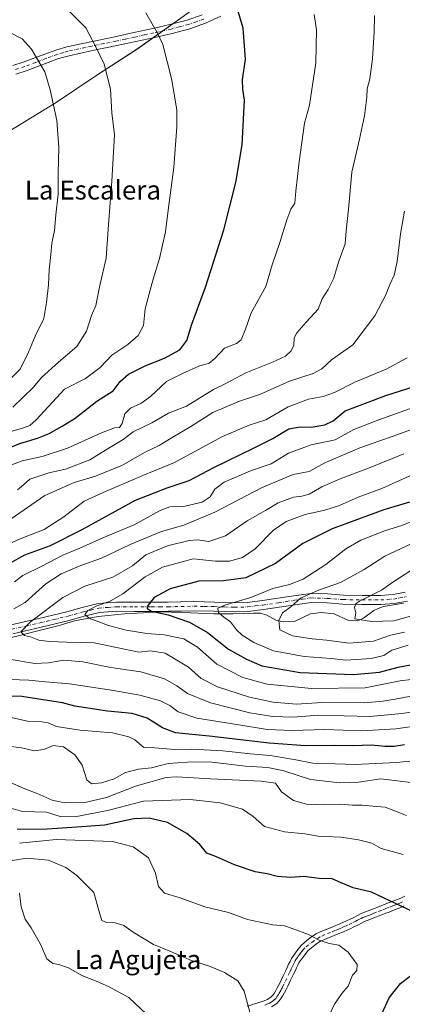
# Model space of a CAD drawing. Units: metres. Extents: x 556349 to 559773, y 4721721 to 4724063.
# Drawn here: x 559027 to 559189, y 4723436 to 4723851 of the extents above; entities that cross this region are included whole.
import ezdxf
from ezdxf.enums import TextEntityAlignment as Align

# ---------------------------------------------------------------- set-up
doc = ezdxf.new("R2010")
doc.units = ezdxf.units.M
doc.header["$MEASUREMENT"] = 0
doc.linetypes.add('DGN Style 4', pattern=[2.638475, 1.318413, -0.659207, 0.001648, -0.659207])
for name, color, linetype, lineweight in [('Arbolado forestal CxS', 92, 'Continuous', 0), ('Camino Cxs', 7, 'Continuous', 0), ('Camino eje', 30, 'DGN Style 4', 13), ('Corriente natural lineal', 142, 'Continuous', 13), ('Curva de nivel maestra', 30, 'Continuous', 30), ('Curva de nivel normal', 30, 'Continuous', 0), ('Entidad de ámbito territorial', 7, 'Continuous', 0), ('Entidad de ámbito territorial CxS', 92, 'Continuous', 0), ('Municipio', 91, 'Continuous', 13), ('Municipio CxS', 4, 'Continuous', 0), ('Texto cartográfico', 7, 'Continuous', 0)]:
    doc.layers.add(name, color=color, linetype=linetype, lineweight=lineweight)
doc.styles.add('Style-Arial', font='txt')

msp = doc.modelspace()

# ---------------------------------------------------------------- linework, layer by layer
at = {"layer": 'Arbolado forestal CxS', "color": 92, "linetype": 'Continuous', "lineweight": 0}
for points in [[(559144.3405, 4723871.9477, 770.268), (559112.0671, 4723863.4695, 775.5478), (559096.3069, 4723851.8695, 778.588), (559076.8665, 4723838.0599, 782.0131), (559059.9463, 4723827.2103, 785.9666), (559042.9061, 4723815.6005, 790.043), (559022.6957, 4723803.3207, 795.2892), (559008.9255, 4723795.0409, 798.5763), (558993.0053, 4723785.8509, 802.2929), (558974.9353, 4723775.3713, 806.6233), (558958.6349, 4723766.5613, 811.0251), (558937.6245, 4723757.3217, 815.0411), (558922.5845, 4723749.7919, 818.7565), (558901.4641, 4723738.7725, 825.0558), (558882.1237, 4723728.2827, 828.7391), (558862.3837, 4723720.5827, 830.3974), (558844.8031, 4723711.7527, 829.7889), (558821.2533, 4723702.4931, 829.8739), (558802.1429, 4723695.0533, 831.2887), (558787.0829, 4723688.4133, 833.5663), (558772.1427, 4723682.7935, 836.5009), (558748.3423, 4723674.0339, 840.4115), (558734.0321, 4723668.9343, 842.3386)], [(559096.3069, 4723851.8695, 778.588), (559076.8665, 4723838.0599, 782.0131), (559059.9463, 4723827.2103, 785.9666), (559042.9061, 4723815.6005, 790.043), (559022.6957, 4723803.3207, 795.2892), (559008.9255, 4723795.0409, 798.5763), (558993.0053, 4723785.8509, 802.2929), (558974.9353, 4723775.3713, 806.6233), (558958.6349, 4723766.5613, 811.0251), (558937.6245, 4723757.3217, 815.0411), (558922.5845, 4723749.7919, 818.7565), (558901.4641, 4723738.7725, 825.0558), (558882.1237, 4723728.2827, 828.7391), (558862.3837, 4723720.5827, 830.3974), (558844.8031, 4723711.7527, 829.7889), (558821.2533, 4723702.4931, 829.8739), (558802.1429, 4723695.0533, 831.2887), (558787.0829, 4723688.4133, 833.5663), (558772.1427, 4723682.7935, 836.5009), (558748.3423, 4723674.0339, 840.4115), (558734.0321, 4723668.9343, 842.3386)], [(558734.0321, 4723668.9343, 842.3386), (558748.3423, 4723674.0339, 840.4115), (558772.1427, 4723682.7935, 836.5009), (558787.0829, 4723688.4133, 833.5663), (558802.1429, 4723695.0533, 831.2887), (558821.2533, 4723702.4931, 829.8739), (558844.8031, 4723711.7527, 829.7889), (558862.3837, 4723720.5827, 830.3974), (558882.1237, 4723728.2827, 828.7391), (558901.4641, 4723738.7725, 825.0558), (558922.5845, 4723749.7919, 818.7565), (558937.6245, 4723757.3217, 815.0411), (558958.6349, 4723766.5613, 811.0251), (558974.9353, 4723775.3713, 806.6233), (558993.0053, 4723785.8509, 802.2929), (559008.9255, 4723795.0409, 798.5763), (559022.6957, 4723803.3207, 795.2892), (559042.9061, 4723815.6005, 790.043), (559059.9463, 4723827.2103, 785.9666), (559076.8665, 4723838.0599, 782.0131), (559096.3069, 4723851.8695, 778.588)]]:
    msp.add_polyline3d(points, dxfattribs=at)
at = {"layer": 'Camino Cxs', "color": 7, "linetype": 'Continuous', "lineweight": 0}
for points in [[(559024.6501, 4723831.1901, 795.9602), (559029.0001, 4723832.5701, 794.8584), (559038.0901, 4723836.0401, 792.9676), (559042.6701, 4723837.7401, 792.028), (559047.3401, 4723839.0801, 790.647), (559057.4001, 4723841.2401, 789.24), (559067.5301, 4723843.3501, 786.9098), (559075.5301, 4723845.0701, 785.6038), (559083.5301, 4723846.8101, 784.6357), (559090.7501, 4723848.4501, 782.9933), (559097.9301, 4723850.3101, 781.6366), (559104.2901, 4723852.5601, 781.0745)], [(559024.6501, 4723831.1901, 795.9602), (559029.0001, 4723832.5701, 794.8584), (559038.0901, 4723836.0401, 792.9676), (559042.6701, 4723837.7401, 792.028), (559047.3401, 4723839.0801, 790.647), (559057.4001, 4723841.2401, 789.24), (559067.5301, 4723843.3501, 786.9098), (559075.5301, 4723845.0701, 785.6038), (559083.5301, 4723846.8101, 784.6357), (559090.7501, 4723848.4501, 782.9933), (559097.9301, 4723850.3101, 781.6366), (559104.2901, 4723852.5601, 781.0745)], [(559112.1201, 4723851.9301, 779.6422), (559105.7201, 4723849.0201, 780.8342), (559099.0501, 4723846.6501, 781.8109), (559091.6501, 4723844.7401, 783.3711), (559084.3601, 4723843.0801, 783.9003), (559076.3401, 4723841.3401, 784.957), (559068.3201, 4723839.6201, 787.0275), (559058.1901, 4723837.5001, 788.2403), (559048.2701, 4723835.3701, 790.0432), (559043.8601, 4723834.1101, 791.0182), (559039.4401, 4723832.4701, 792.3317), (559030.2601, 4723828.9601, 795.3859), (559025.8201, 4723827.5501, 795.6441)], [(559112.1201, 4723851.9301, 779.6422), (559105.7201, 4723849.0201, 780.8342), (559099.0501, 4723846.6501, 781.8109), (559091.6501, 4723844.7401, 783.3711), (559084.3601, 4723843.0801, 783.9003), (559076.3401, 4723841.3401, 784.957), (559068.3201, 4723839.6201, 787.0275), (559058.1901, 4723837.5001, 788.2403), (559048.2701, 4723835.3701, 790.0432), (559043.8601, 4723834.1101, 791.0182), (559039.4401, 4723832.4701, 792.3317), (559030.2601, 4723828.9601, 795.3859), (559025.8201, 4723827.5501, 795.6441)], [(559023.8601, 4723595.8001, 745.434), (559035.6001, 4723598.4701, 742.7379), (559047.3501, 4723601.3201, 738.9868), (559053.7201, 4723603.1001, 735.2553), (559060.5001, 4723604.7301, 736.712), (559068.2901, 4723605.3201, 735.6223), (559075.7701, 4723605.2801, 735.5394), (559082.8601, 4723605.2701, 736.0423), (559089.9601, 4723605.2901, 733.1082), (559095.3301, 4723605.4101, 731.8017), (559100.8501, 4723605.5501, 728.9293), (559109.4501, 4723605.3601, 726.9803), (559117.8201, 4723605.0801, 727.1971), (559123.1701, 4723605.2501, 726.3053), (559129.6301, 4723606.0001, 726.7509), (559136.1601, 4723606.9601, 726.3878), (559142.8701, 4723608.0501, 723.7557), (559149.9701, 4723609.0101, 723.492), (559157.0601, 4723608.8501, 720.0299), (559163.7401, 4723608.3301, 719.6293), (559171.5701, 4723608.1901, 719.2906), (559179.3901, 4723608.2001, 719.8681), (559184.6201, 4723608.5301, 719.0246), (559189.6701, 4723609.5101, 718.0838)], [(559023.8601, 4723595.8001, 745.434), (559035.6001, 4723598.4701, 742.7379), (559047.3501, 4723601.3201, 738.9868), (559053.7201, 4723603.1001, 735.2553), (559060.5001, 4723604.7301, 736.712), (559068.2901, 4723605.3201, 735.6223), (559075.7701, 4723605.2801, 735.5394), (559082.8601, 4723605.2701, 736.0423), (559089.9601, 4723605.2901, 733.1082), (559095.3301, 4723605.4101, 731.8017), (559100.8501, 4723605.5501, 728.9293), (559109.4501, 4723605.3601, 726.9803), (559117.8201, 4723605.0801, 727.1971), (559123.1701, 4723605.2501, 726.3053), (559129.6301, 4723606.0001, 726.7509), (559136.1601, 4723606.9601, 726.3878), (559142.8701, 4723608.0501, 723.7557), (559149.9701, 4723609.0101, 723.492), (559157.0601, 4723608.8501, 720.0299), (559163.7401, 4723608.3301, 719.6293), (559171.5701, 4723608.1901, 719.2906), (559179.3901, 4723608.2001, 719.8681), (559184.6201, 4723608.5301, 719.0246), (559189.6701, 4723609.5101, 718.0838)], [(559190.6501, 4723605.8101, 714.9732), (559185.1101, 4723604.7301, 714.5914), (559179.5101, 4723604.3901, 715.9473), (559171.5401, 4723604.3801, 716.5405), (559163.5601, 4723604.5201, 716.0443), (559156.8701, 4723605.0401, 716.6137), (559150.1901, 4723605.1901, 719.1274), (559143.4401, 4723604.2701, 720.7784), (559136.7501, 4723603.1901, 724.3076), (559130.1301, 4723602.2201, 723.4455), (559123.4501, 4723601.4401, 723.3566), (559117.8201, 4723601.2601, 726.138), (559109.3401, 4723601.5501, 726.937), (559100.8601, 4723601.7301, 731.208), (559095.4201, 4723601.6001, 735.0424), (559090.0101, 4723601.4801, 734.1469), (559082.8601, 4723601.4501, 736.1771), (559075.7501, 4723601.4601, 735.5461), (559068.4201, 4723601.5001, 735.8009), (559061.1001, 4723600.9501, 736.2498), (559054.6901, 4723599.4001, 735.0746), (559048.3101, 4723597.6201, 734.8853), (559036.4701, 4723594.7601, 740.8153), (559024.5801, 4723592.0501, 742.494)], [(559190.6501, 4723605.8101, 714.9732), (559185.1101, 4723604.7301, 714.5914), (559179.5101, 4723604.3901, 715.9473), (559171.5401, 4723604.3801, 716.5405), (559163.5601, 4723604.5201, 716.0443), (559156.8701, 4723605.0401, 716.6137), (559150.1901, 4723605.1901, 719.1274), (559143.4401, 4723604.2701, 720.7784), (559136.7501, 4723603.1901, 724.3076), (559130.1301, 4723602.2201, 723.4455), (559123.4501, 4723601.4401, 723.3566), (559117.8201, 4723601.2601, 726.138), (559109.3401, 4723601.5501, 726.937), (559100.8601, 4723601.7301, 731.208), (559095.4201, 4723601.6001, 735.0424), (559090.0101, 4723601.4801, 734.1469), (559082.8601, 4723601.4501, 736.1771), (559075.7501, 4723601.4601, 735.5461), (559068.4201, 4723601.5001, 735.8009), (559061.1001, 4723600.9501, 736.2498), (559054.6901, 4723599.4001, 735.0746), (559048.3101, 4723597.6201, 734.8853), (559036.4701, 4723594.7601, 740.8153), (559024.5801, 4723592.0501, 742.494)], [(559123.2201, 4723435.2401, 790.5638), (559129.9801, 4723437.3901, 789.6505), (559131.7401, 4723438.1501, 789.7225), (559133.3701, 4723439.2501, 789.6482), (559134.0101, 4723439.8901, 789.5862), (559134.5401, 4723440.6101, 789.6103), (559135.1701, 4723441.6401, 789.7095), (559135.7501, 4723442.6901, 789.7087), (559136.4201, 4723444.0001, 789.0068), (559137.0801, 4723445.3101, 788.3683), (559138.2801, 4723447.7701, 787.0412), (559139.4601, 4723450.2301, 785.3389), (559140.0701, 4723451.5601, 784.6094), (559140.6801, 4723452.9001, 784.2442), (559141.2601, 4723454.1301, 784.4848), (559141.8801, 4723455.3101, 784.7215), (559142.5501, 4723456.3501, 784.9142), (559143.2701, 4723457.3501, 784.8392), (559144.5901, 4723459.1601, 784.2533), (559146.0401, 4723460.9501, 783.8924), (559148.3085, 4723462.9639, 783.7247), (559150.3297, 4723464.4779, 783.6879), (559152.3301, 4723465.7601, 783.6958), (559153.9701, 4723466.5301, 783.3858), (559155.6401, 4723467.2301, 782.7841), (559157.5801, 4723467.9901, 782.0037), (559159.5101, 4723468.7501, 781.5806), (559162.2701, 4723469.9401, 780.8639), (559165.0201, 4723471.1701, 780.6102), (559166.5701, 4723471.9101, 780.2809), (559168.1201, 4723472.6601, 779.9133), (559169.6701, 4723473.4701, 779.907), (559171.2201, 4723474.2301, 780.0396), (559175.9601, 4723476.0701, 780.1319), (559178.9401, 4723477.2301, 779.6126), (559181.6401, 4723478.2901, 778.8713), (559183.9001, 4723479.1701, 778.3153), (559186.1501, 4723480.0501, 777.9435), (559187.9001, 4723480.8001, 777.8153), (559189.6401, 4723481.5901, 777.8114)], [(559123.2201, 4723435.2401, 790.5638), (559129.9801, 4723437.3901, 789.6505), (559131.7401, 4723438.1501, 789.7225), (559133.3701, 4723439.2501, 789.6482), (559134.0101, 4723439.8901, 789.5862), (559134.5401, 4723440.6101, 789.6103), (559135.1701, 4723441.6401, 789.7095), (559135.7501, 4723442.6901, 789.7087), (559136.4201, 4723444.0001, 789.0068), (559137.0801, 4723445.3101, 788.3683), (559138.2801, 4723447.7701, 787.0412), (559139.4601, 4723450.2301, 785.3389), (559140.0701, 4723451.5601, 784.6094), (559140.6801, 4723452.9001, 784.2442), (559141.2601, 4723454.1301, 784.4848), (559141.8801, 4723455.3101, 784.7215), (559142.5501, 4723456.3501, 784.9142), (559143.2701, 4723457.3501, 784.8392), (559144.5901, 4723459.1601, 784.2533), (559146.0401, 4723460.9501, 783.8924), (559148.3085, 4723462.9639, 783.7247), (559150.3297, 4723464.4779, 783.6879), (559152.3301, 4723465.7601, 783.6958), (559153.9701, 4723466.5301, 783.3858), (559155.6401, 4723467.2301, 782.7841), (559157.5801, 4723467.9901, 782.0037), (559159.5101, 4723468.7501, 781.5806), (559162.2701, 4723469.9401, 780.8639), (559165.0201, 4723471.1701, 780.6102), (559166.5701, 4723471.9101, 780.2809), (559168.1201, 4723472.6601, 779.9133), (559169.6701, 4723473.4701, 779.907), (559171.2201, 4723474.2301, 780.0396), (559175.9601, 4723476.0701, 780.1319), (559178.9401, 4723477.2301, 779.6126), (559181.6401, 4723478.2901, 778.8713), (559183.9001, 4723479.1701, 778.3153), (559186.1501, 4723480.0501, 777.9435), (559187.9001, 4723480.8001, 777.8153), (559189.6401, 4723481.5901, 777.8114)], [(559189.3601, 4723477.4901, 777.1412), (559187.5301, 4723476.7001, 777.4769), (559185.2201, 4723475.7901, 778.5455), (559182.9601, 4723474.9101, 779.6092), (559181.6101, 4723474.3901, 779.949), (559180.2601, 4723473.8601, 780.0238), (559178.7701, 4723473.2801, 779.9445), (559177.2701, 4723472.6901, 779.7321), (559174.9001, 4723471.7801, 779.949), (559172.6801, 4723470.9001, 780.2512), (559171.3001, 4723470.2401, 780.5657), (559169.7501, 4723469.4201, 780.9), (559168.1401, 4723468.6401, 781.1435), (559166.5401, 4723467.8801, 781.224), (559163.7301, 4723466.6201, 781.3206), (559160.8901, 4723465.4001, 782.0427), (559158.9101, 4723464.6201, 782.5038), (559157.0001, 4723463.8701, 782.7748), (559155.4401, 4723463.2201, 782.8916), (559154.0501, 4723462.5701, 782.8082), (559152.9101, 4723461.8701, 782.9614), (559151.7001, 4723460.9901, 783.2947), (559148.8501, 4723458.6601, 783.2033), (559147.4701, 4723456.9501, 782.7885), (559146.2001, 4723455.2201, 783.744), (559145.5401, 4723454.3001, 784.0001), (559145.0101, 4723453.4901, 784.0855), (559144.5101, 4723452.5201, 784.0501), (559143.9701, 4723451.3801, 784.2652), (559143.3701, 4723450.0601, 784.4465), (559142.7401, 4723448.6901, 784.5423), (559141.5401, 4723446.1901, 786.0207), (559140.3301, 4723443.7101, 787.8252), (559139.6501, 4723442.3601, 788.5093), (559138.9501, 4723440.9801, 788.2203), (559138.3001, 4723439.8101, 787.8731), (559137.5501, 4723438.6001, 787.3996), (559136.7701, 4723437.5201, 787.3241), (559135.6701, 4723436.4301, 787.9832), (559133.4801, 4723434.9601, 788.2207)], [(559189.3601, 4723477.4901, 777.1412), (559187.5301, 4723476.7001, 777.4769), (559185.2201, 4723475.7901, 778.5455), (559182.9601, 4723474.9101, 779.6092), (559181.6101, 4723474.3901, 779.949), (559180.2601, 4723473.8601, 780.0238), (559178.7701, 4723473.2801, 779.9445), (559177.2701, 4723472.6901, 779.7321), (559174.9001, 4723471.7801, 779.949), (559172.6801, 4723470.9001, 780.2512), (559171.3001, 4723470.2401, 780.5657), (559169.7501, 4723469.4201, 780.9), (559168.1401, 4723468.6401, 781.1435), (559166.5401, 4723467.8801, 781.224), (559163.7301, 4723466.6201, 781.3206), (559160.8901, 4723465.4001, 782.0427), (559158.9101, 4723464.6201, 782.5038), (559157.0001, 4723463.8701, 782.7748), (559155.4401, 4723463.2201, 782.8916), (559154.0501, 4723462.5701, 782.8082), (559152.9101, 4723461.8701, 782.9614), (559151.7001, 4723460.9901, 783.2947), (559148.8501, 4723458.6601, 783.2033), (559147.4701, 4723456.9501, 782.7885), (559146.2001, 4723455.2201, 783.744), (559145.5401, 4723454.3001, 784.0001), (559145.0101, 4723453.4901, 784.0855), (559144.5101, 4723452.5201, 784.0501), (559143.9701, 4723451.3801, 784.2652), (559143.3701, 4723450.0601, 784.4465), (559142.7401, 4723448.6901, 784.5423), (559141.5401, 4723446.1901, 786.0207), (559140.3301, 4723443.7101, 787.8252), (559139.6501, 4723442.3601, 788.5093), (559138.9501, 4723440.9801, 788.2203), (559138.3001, 4723439.8101, 787.8731), (559137.5501, 4723438.6001, 787.3996), (559136.7701, 4723437.5201, 787.3241), (559135.6701, 4723436.4301, 787.9832), (559133.4801, 4723434.9601, 788.2207)]]:
    msp.add_polyline3d(points, dxfattribs=at)
at = {"layer": 'Camino eje', "color": 30, "linetype": 'DGN Style 4', "lineweight": 13}
for points in [[(559105.0051, 4723850.7901, 780.9161), (559101.8251, 4723849.6651, 781.358), (559098.4901, 4723848.4801, 781.3811), (559094.7901, 4723847.5251, 781.9118), (559091.2001, 4723846.5951, 782.987), (559083.9451, 4723844.9451, 784.2441), (559079.9351, 4723844.0751, 784.5005), (559075.9351, 4723843.2051, 784.8537), (559071.9351, 4723842.3451, 785.8841), (559067.9251, 4723841.4851, 786.7827), (559062.8601, 4723840.4251, 787.7383), (559057.7951, 4723839.3701, 788.7114), (559047.8051, 4723837.2251, 790.1421), (559045.6001, 4723836.5951, 790.806), (559043.2651, 4723835.9251, 791.4951), (559038.7651, 4723834.2551, 792.6855), (559034.2201, 4723832.5201, 794.158), (559029.6301, 4723830.7651, 795.0885), (559025.2351, 4723829.3701, 795.7451)], [(559024.2201, 4723593.9251, 743.6472), (559030.1651, 4723595.2801, 743.2212), (559036.0351, 4723596.6151, 741.0901), (559041.9101, 4723598.0401, 737.9004), (559047.8301, 4723599.4701, 736.7391), (559054.2051, 4723601.2501, 734.5587), (559057.4101, 4723602.0251, 733.3741), (559060.8001, 4723602.8401, 735.2097), (559064.6951, 4723603.1351, 735.8775), (559068.3551, 4723603.4101, 735.1647), (559075.7601, 4723603.3701, 735.3935), (559082.8601, 4723603.3601, 736.1469), (559086.4101, 4723603.3701, 735.0651), (559089.9851, 4723603.3851, 733.4125), (559095.3751, 4723603.5051, 733.7083), (559098.0951, 4723603.5701, 734.0114), (559100.8551, 4723603.6401, 730.0614), (559105.1551, 4723603.5451, 726.6968), (559109.3951, 4723603.4551, 726.6214), (559113.5801, 4723603.3151, 727.7618), (559117.8201, 4723603.1701, 726.4793), (559123.3101, 4723603.3451, 724.5651), (559126.6501, 4723603.7351, 724.7511), (559129.8801, 4723604.1101, 725.0542), (559136.4551, 4723605.0751, 725.3103), (559139.8001, 4723605.6151, 723.8967), (559143.1551, 4723606.1601, 722.366), (559146.5301, 4723606.6201, 722.2736), (559150.0801, 4723607.1001, 721.4828), (559156.9651, 4723606.9451, 718.0765), (559163.6501, 4723606.4251, 717.8399), (559171.5551, 4723606.2851, 717.8175), (559179.4501, 4723606.2951, 718.1318), (559182.0651, 4723606.4601, 717.8611), (559184.8651, 4723606.6301, 717.1866), (559187.3901, 4723607.1201, 716.919), (559190.1601, 4723607.6601, 716.7178)], [(559188.6301, 4723479.1451, 777.4474), (559187.7551, 4723478.7701, 777.4039), (559186.8401, 4723478.3751, 777.4988), (559185.6851, 4723477.9201, 777.7357), (559184.5601, 4723477.4801, 778.0188), (559182.3001, 4723476.6001, 779.0492), (559181.6251, 4723476.3401, 779.265), (559179.6001, 4723475.5451, 779.7101), (559177.3651, 4723474.6751, 779.8484), (559176.6151, 4723474.3801, 779.874), (559175.4301, 4723473.9251, 779.8689), (559174.2451, 4723473.4651, 779.8062), (559173.1351, 4723473.0251, 779.693), (559171.9501, 4723472.5651, 779.5866), (559171.1751, 4723472.1851, 779.7664), (559170.4851, 4723471.8551, 779.9498), (559169.7101, 4723471.4501, 780.1522), (559168.9351, 4723471.0401, 780.3375), (559167.3551, 4723470.2751, 780.6371), (559165.7801, 4723469.5251, 780.8271), (559164.3751, 4723468.8951, 780.8501), (559163.0001, 4723468.2801, 780.7492), (559161.6201, 4723467.6851, 780.8915), (559160.2001, 4723467.0751, 781.4199), (559158.2451, 4723466.3051, 782.0751), (559155.9121, 4723465.3801, 782.7708), (559154.0077, 4723464.4473, 783.0744), (559151.2957, 4723462.7275, 783.0207), (559147.4451, 4723459.8051, 783.1536), (559146.7551, 4723458.9501, 783.2576), (559146.0301, 4723458.0551, 783.4483), (559145.3701, 4723457.1501, 783.755), (559144.7351, 4723456.2851, 784.0732), (559144.4051, 4723455.8251, 784.1773), (559143.9125, 4723455.1225, 784.2519), (559143.4451, 4723454.4001, 784.2232), (559143.0101, 4723453.5675, 784.0732), (559142.5951, 4723452.7101, 783.817), (559142.3251, 4723452.1401, 783.8498), (559141.7201, 4723450.8101, 784.3242), (559141.1001, 4723449.4601, 784.9328), (559139.9101, 4723446.9801, 786.4506), (559138.7051, 4723444.5101, 787.998), (559138.0351, 4723443.1801, 788.635), (559137.7001, 4723442.5251, 788.8962), (559137.3501, 4723441.8351, 788.748), (559136.7351, 4723440.7251, 788.6035), (559136.4201, 4723440.2101, 788.552), (559135.9125, 4723439.4251, 788.4885), (559135.2301, 4723438.5451, 788.4749), (559134.5201, 4723437.8401, 788.5461), (559133.7051, 4723437.2901, 788.7626), (559132.6101, 4723436.5551, 788.9362), (559131.4901, 4723436.0751, 788.8639), (559130.6101, 4723435.6951, 788.7828)]]:
    msp.add_polyline3d(points, dxfattribs=at)
at = {"layer": 'Corriente natural lineal', "color": 142, "linetype": 'Continuous', "lineweight": 13}
msp.add_polyline3d([(559020.1498, 4723589.4432, 737.398), (559044.1526, 4723595.4438, 732.942), (559050.5087, 4723597.4738, 731.6763), (559060.5767, 4723599.3216, 729.9973), (559071.5834, 4723600.38, 728.0207), (559079.6268, 4723600.8033, 726.2388), (559086.5059, 4723601.2266, 724.9492), (559095.9251, 4723601.015, 723.8146), (559109.1543, 4723600.38, 721.1078), (559117.1977, 4723600.38, 719.9124), (559125.8843, 4723600.7569, 718.8315), (559128.876, 4723600.665, 718.3918), (559131.4818, 4723599.8272, 717.8067), (559135.347, 4723597.7363, 716.4006), (559138.4052, 4723597.1126, 715.3962), (559143.4726, 4723597.3954, 714.2865), (559149.9236, 4723600.4265, 713.7575), (559154.3535, 4723600.9929, 712.9905), (559159.7912, 4723600.4853, 711.9025), (559165.9173, 4723597.5732, 710.6119), (559169.8093, 4723597.5056, 710.1761), (559172.1941, 4723598.5774, 709.9686), (559176.5291, 4723601.7895, 709.444), (559178.4351, 4723602.7045, 709.1743), (559180.5965, 4723603.4583, 709.0194), (559189.0772, 4723604.8938, 708.0468)], dxfattribs=at)
at = {"layer": 'Curva de nivel maestra', "color": 30, "linetype": 'Continuous', "lineweight": 30, "flags": 128}
for points, elevation in [([(559018.91, 4723668.5601), (559027.54, 4723672.1801), (559034.97, 4723674.3001), (559039.96, 4723676.3401), (559045.3, 4723679.4401), (559050.78, 4723682.7801), (559059.92, 4723689.9401), (559066.78, 4723694.2601), (559069.78, 4723698.1901), (559073.33, 4723701.2901), (559080.36, 4723704.8701), (559088.38, 4723708.1001), (559094.85, 4723711.4801), (559097.81, 4723715.4401), (559099.9, 4723722.3701), (559105.68, 4723737.9101), (559113.34, 4723762.0001), (559118.49, 4723782.0201), (559121.14, 4723797.8201), (559122.05, 4723816.6901), (559121.46, 4723821.2301), (559121.29, 4723825.1801), (559122.46, 4723833.8801), (559121.49, 4723847.0101), (559117.88, 4723859.3401)], 775), ([(559023.68, 4723621.9001), (559029.7, 4723625.2701), (559040.44, 4723629.2201), (559053.82, 4723635.9901), (559076.29, 4723648.2001), (559089.62, 4723653.5201), (559098.82, 4723656.5501), (559109.44, 4723662.2001), (559125.61, 4723670.0201), (559133.99, 4723674.2801), (559140.77, 4723678.2401), (559145.57, 4723679.1901), (559150.1, 4723678.9601), (559155.92, 4723679.9701), (559159.44, 4723681.6601), (559164.52, 4723685.8401), (559181.57, 4723692.3401), (559200.18, 4723698.1501)], 750), ([(559191.5, 4723647.3601), (559180.69, 4723644.2501), (559158.94, 4723636.1701), (559146.61, 4723630.0601), (559135.18, 4723621.6601), (559122.62, 4723615.6001), (559113.29, 4723614.2701), (559102.92, 4723614.2001), (559090.83, 4723611.0101), (559084.05, 4723607.3201), (559081.18, 4723603.5301), (559081.2, 4723602.6701), (559083.02, 4723601.5601), (559090.02, 4723600.0201), (559099.01, 4723596.8901), (559106.51, 4723592.5201), (559115.35, 4723585.5001), (559122.92, 4723581.2901), (559129.44, 4723578.5601), (559145.54, 4723575.6601), (559167.94, 4723574.8401), (559178.97, 4723575.8701), (559186.74, 4723577.9401), (559201.05, 4723580.5701)], 725), ([(559189.49, 4723545.3001), (559185.16, 4723544.5101), (559181.24, 4723544.5901), (559175.52, 4723545.2001), (559167.71, 4723544.8501), (559160.14, 4723545.0001), (559147.78, 4723544.9201), (559132.54, 4723545.9901), (559107.26, 4723548.8901), (559093.13, 4723550.3301), (559087.59, 4723552.3901), (559081.07, 4723556.4501), (559074.8, 4723558.4601), (559064.41, 4723559.4401), (559050.74, 4723561.5301), (559045.44, 4723562.9801), (559028.45, 4723565.6701), (559014.17, 4723566.1001)], 750), ([(559195.77, 4723473.7701), (559175.63, 4723483.2901), (559167.91, 4723485.0601), (559162.46, 4723487.2701), (559159.07, 4723488.8101), (559153.49, 4723489.0101), (559147.09, 4723489.8301), (559141.57, 4723489.4801), (559135.98, 4723489.8601), (559131.66, 4723490.9201), (559126.63, 4723491.7801), (559117.95, 4723494.7801), (559110.34, 4723498.1501), (559106.2, 4723499.7201), (559103.25, 4723503.3201), (559097.89, 4723508.0201), (559089.74, 4723512.5301), (559082.05, 4723514.4501), (559075.52, 4723514.1001), (559063.13, 4723511.5301), (559053.7, 4723510.8101), (559039.06, 4723509.8501), (559026.47, 4723509.5801)], 775), ([(559179.72, 4723431.7701), (559183.06, 4723438.8001), (559187.78, 4723444.8701), (559193.27, 4723449.0901)], 775)]:
    msp.add_lwpolyline(points, dxfattribs=dict(at, elevation=elevation))
at = {"layer": 'Curva de nivel normal', "color": 30, "linetype": 'Continuous', "lineweight": 0, "flags": 128}
for points, elevation in [([(559015.08, 4723674.6601), (559029.09, 4723678.6501), (559031.73, 4723679.6401), (559034.48, 4723682.1501), (559046.31, 4723695.0401), (559055.13, 4723699.4801), (559061.3, 4723704.1401), (559066.3, 4723709.2701), (559072.96, 4723713.8601), (559077.36, 4723717.5401), (559079.59, 4723721.8301), (559080.28, 4723728.8501), (559082.04, 4723735.0801), (559083.69, 4723741.3601), (559086.3, 4723749.9901), (559088.85, 4723761.2001), (559089.98, 4723770.3201), (559092.43, 4723788.2401), (559093.67, 4723805.4001), (559093.68, 4723812.5501), (559091.4, 4723825.8001), (559087.76, 4723840.1001), (559085.28, 4723845.1201), (559080.56, 4723853.3501)], 780), ([(559151.5, 4723852.7501), (559152.38, 4723846.2001), (559152.14, 4723832.4001), (559149.42, 4723814.5701), (559147.33, 4723807.0201), (559145.16, 4723790.6801), (559143.67, 4723778.3801), (559143.36, 4723773.3201), (559141.66, 4723770.7901), (559139.88, 4723766.3201), (559136.97, 4723756.7801), (559133.75, 4723747.2801), (559131.05, 4723738.1801), (559124.92, 4723727.1601), (559122.49, 4723720.2501), (559120.7, 4723715.7601), (559118.71, 4723714.1701), (559113.68, 4723712.2401), (559109.58, 4723707.8501), (559107.2, 4723705.9601), (559102.95, 4723704.6401), (559095.95, 4723701.5801), (559089.29, 4723698.1601), (559082.5, 4723691.9701), (559078.46, 4723689.0201), (559074.17, 4723687.0501), (559071.79, 4723684.5401), (559070.61, 4723680.6101), (559069.45, 4723678.8501), (559067.4, 4723678.7301), (559061.92, 4723676.6201), (559047.56, 4723670.1001), (559036.96, 4723666.6201), (559028.54, 4723664.7901), (559023.8, 4723663.0101)], 770), ([(559024.61, 4723687.3701), (559033.31, 4723695.8001), (559036.64, 4723699.9301), (559043.76, 4723706.3801), (559051.54, 4723712.9501), (559055.63, 4723719.3701), (559057.71, 4723726.0401), (559059.58, 4723730.2201), (559061.19, 4723738.5601), (559063.88, 4723750.1401), (559064.84, 4723764.3301), (559066.26, 4723782.5001), (559067.38, 4723802.1001), (559066.32, 4723811.2901), (559065.64, 4723821.3401), (559063.09, 4723831.7501), (559059.45, 4723839.3201), (559055.28, 4723847.0301), (559048.47, 4723854.0201)], 785), ([(559026.55, 4723652.5601), (559029.02, 4723654.6601), (559031.72, 4723657.1501), (559039.79, 4723659.7401), (559046.82, 4723661.2901), (559056.99, 4723665.1801), (559065.39, 4723670.4501), (559071.07, 4723673.8101), (559075.3, 4723677.0901), (559083.04, 4723680.8301), (559090.05, 4723684.9301), (559097.65, 4723687.9001), (559109.1, 4723694.8101), (559114.47, 4723697.5101), (559122.68, 4723701.8601), (559133.95, 4723706.3001), (559139.32, 4723708.8601), (559141.68, 4723711.0001), (559142.83, 4723713.3701), (559143.08, 4723716.5501), (559144.17, 4723718.7501), (559148.06, 4723723.2201), (559153.15, 4723728.7101), (559154.75, 4723733.0401), (559157.39, 4723736.9701), (559159.6, 4723741.4501), (559161.83, 4723748.9201), (559164.53, 4723756.1601), (559164.89, 4723761.6401), (559165.94, 4723770.7001), (559167.24, 4723786.3601), (559170.56, 4723800.2001), (559172.61, 4723810.0701), (559173.62, 4723817.8701), (559173.76, 4723821.3501), (559174.81, 4723825.6801), (559176, 4723834.0101), (559176.68, 4723845.4501), (559176.78, 4723852.2101)], 765), ([(559023.43, 4723699.1701), (559027.67, 4723703.3601), (559031.25, 4723710.6201), (559033.95, 4723717.3701), (559037.69, 4723724.7101), (559038.73, 4723731.4301), (559039.67, 4723738.9401), (559039.86, 4723745.2801), (559040.59, 4723751.6601), (559041.07, 4723756.4701), (559042.09, 4723761.8301), (559042.66, 4723768.3901), (559043.69, 4723777.1101), (559043.72, 4723785.7601), (559044.02, 4723796.6901), (559043.14, 4723808.0201), (559040.31, 4723821.0201), (559038.07, 4723828.5001), (559032.48, 4723838.1601), (559028.57, 4723842.4901), (559022.72, 4723845.3901)], 790), ([(559023.83, 4723640.3801), (559038, 4723650.2601), (559050.39, 4723655.6801), (559059.45, 4723658.4101), (559070.76, 4723663.0301), (559080, 4723668.3501), (559086.26, 4723671.2701), (559091.64, 4723674.5801), (559099.5, 4723679.2601), (559108.73, 4723685.1601), (559120.06, 4723689.9801), (559128.88, 4723692.9501), (559141.1, 4723698.3501), (559151.01, 4723701.6501), (559154.6, 4723703.5401), (559158.74, 4723707.2801), (559167.68, 4723713.7201), (559176.94, 4723725.8701), (559181.44, 4723734.3701), (559183.22, 4723739.0301), (559185.11, 4723743.0301), (559186.35, 4723748.7001), (559187.8, 4723760.3601), (559189.5, 4723769.9401)], 760), ([(559018.31, 4723627.7601), (559027.74, 4723632.0001), (559037.72, 4723635.9601), (559046.07, 4723641.3201), (559054.63, 4723647.8601), (559062.63, 4723651.5301), (559079.3, 4723658.6301), (559092.62, 4723664.0701), (559112.81, 4723675.0401), (559124.14, 4723679.8201), (559131.03, 4723682.1101), (559140.49, 4723687.5301), (559149.04, 4723690.7201), (559155.17, 4723691.9301), (559159.98, 4723693.6401), (559168.55, 4723697.8801), (559181.67, 4723703.4501), (559190.56, 4723708.2501)], 755), ([(559025.31, 4723613.8801), (559028.84, 4723616.5501), (559036.86, 4723620.4601), (559045.69, 4723625.1201), (559052.75, 4723628.0601), (559062.45, 4723632.4201), (559075.68, 4723637.8901), (559086.55, 4723643.8701), (559090.75, 4723645.4001), (559096.47, 4723645.6501), (559104.31, 4723647.4401), (559107.62, 4723649.6401), (559109.62, 4723652.9501), (559113.62, 4723655.8001), (559124.62, 4723660.6101), (559133.28, 4723663.6001), (559140.61, 4723668.0001), (559150.22, 4723671.6101), (559160.28, 4723673.7201), (559168.15, 4723677.9901), (559178.7, 4723682.1301), (559193.11, 4723687.3201)], 745), ([(559025.08, 4723602.4801), (559029.73, 4723605.2601), (559038.5, 4723612.9901), (559045, 4723617.2701), (559053.25, 4723620.7301), (559061.92, 4723623.8201), (559074, 4723629.5501), (559087.16, 4723635.0201), (559096.53, 4723637.7601), (559109.63, 4723643.2401), (559129.52, 4723653.6601), (559142.59, 4723659.1301), (559149.28, 4723660.3401), (559155.94, 4723663.9401), (559170.61, 4723670.3301), (559184.28, 4723675.0801), (559200.18, 4723680.8601)], 740), ([(559192.07, 4723565.8101), (559185.5, 4723564.4401), (559180.42, 4723563.6601), (559172.46, 4723562.9201), (559154.71, 4723563.0801), (559143.99, 4723562.4401), (559134.16, 4723563.2301), (559124.16, 4723565.4101), (559110.71, 4723569.7601), (559103.88, 4723573.2401), (559098.54, 4723577.9701), (559088.68, 4723583.8001), (559082.55, 4723584.8601), (559077.63, 4723584.3001), (559058.79, 4723588.2201), (559047.27, 4723588.4601), (559040.1, 4723588.8101), (559035.54, 4723589.2901), (559031.98, 4723590.7801), (559029.45, 4723591.3701), (559028.03, 4723592.8701), (559032.05, 4723597.0201), (559045.58, 4723607.2401), (559054.96, 4723612.0501), (559066.63, 4723615.8801), (559074.96, 4723620.5901), (559080.63, 4723625.2801), (559089.74, 4723628.9801), (559098.75, 4723631.3601), (559102.26, 4723631.6401), (559107.07, 4723630.8601), (559114.15, 4723633.3001), (559123.29, 4723639.6301), (559130.95, 4723643.8701), (559136.28, 4723647.1201), (559142.73, 4723649.6001), (559146.28, 4723649.9101), (559149.36, 4723650.8001), (559154.72, 4723653.8401), (559162.42, 4723657.2701), (559174.28, 4723661.6801), (559189.22, 4723667.7101)], 735), ([(559194.27, 4723659.6001), (559179.94, 4723653.2201), (559169.94, 4723649.5401), (559162.1, 4723645.9901), (559155.89, 4723644.0001), (559147.61, 4723642.2201), (559139.62, 4723639.3101), (559134.26, 4723635.6301), (559126.57, 4723627.8501), (559121.29, 4723624.1701), (559115.79, 4723622.6401), (559109.97, 4723622.6401), (559100.46, 4723623.6301), (559087.63, 4723620.0301), (559080.3, 4723616.0401), (559070.96, 4723608.8701), (559065.3, 4723605.6801), (559059.96, 4723603.8501), (559056.13, 4723601.8701), (559054.86, 4723600.1801), (559056.72, 4723598.5601), (559064.86, 4723595.4601), (559072.3, 4723593.5001), (559080.96, 4723592.1301), (559088.29, 4723591.6301), (559096.62, 4723589.8701), (559102.29, 4723586.3301), (559110.42, 4723579.3001), (559121.47, 4723573.6701), (559131.68, 4723570.8701), (559150.24, 4723569.0001), (559172.84, 4723569.2401), (559187.69, 4723572.2101), (559201.49, 4723573.8901)], 730), ([(559190.94, 4723587.3001), (559184.06, 4723585.1901), (559180.7, 4723582.8301), (559175.45, 4723581.5801), (559164.72, 4723580.9601), (559158.54, 4723581.6101), (559147.2, 4723582.4301), (559134.31, 4723584.8201), (559126.01, 4723588.3701), (559121.06, 4723591.5001), (559118.8, 4723593.6301), (559116.24, 4723597.1001), (559113.45, 4723599.0501), (559111.16, 4723601.0301), (559110.89, 4723602.8001), (559113.81, 4723604.0301), (559124.72, 4723607.3001), (559134.02, 4723611.0801), (559141.05, 4723612.7101), (559146.78, 4723614.9601), (559156.31, 4723621.1401), (559164.78, 4723627.7201), (559171.1, 4723631.4701), (559181.43, 4723635.5501), (559188.35, 4723637.6601), (559195.65, 4723640.5401)], 720), ([(559189.45, 4723592.7001), (559183.52, 4723591.4801), (559176.39, 4723588.9701), (559166.2, 4723588.1001), (559156.69, 4723589.3701), (559150.61, 4723589.9001), (559142.34, 4723591.1901), (559136.99, 4723593.7501), (559136.52, 4723597.6201), (559138.11, 4723600.8201), (559141.63, 4723603.3801), (559145.69, 4723606.9901), (559153.28, 4723610.4301), (559162.55, 4723613.6501), (559172.54, 4723619.0601), (559181.12, 4723624.7301), (559194.64, 4723630.9901)], 715), ([(559191.93, 4723599.4901), (559184.9, 4723597.4901), (559175.7, 4723597.1501), (559168.58, 4723598.3301), (559168.97, 4723600.8801), (559168.42, 4723603.0601), (559168.97, 4723604.5801), (559170.58, 4723605.7001), (559179.75, 4723610.3201), (559184.61, 4723613.7301), (559192.6, 4723618.9601)], 710), ([(559199.15, 4723560.2101), (559188.46, 4723558.4201), (559174.82, 4723557.1801), (559153.19, 4723557.7201), (559142.58, 4723556.9201), (559134.03, 4723557.1501), (559124.33, 4723558.7801), (559107.84, 4723562.9601), (559098.18, 4723566.8401), (559093.56, 4723570.1801), (559088.4, 4723573.0601), (559078.51, 4723576.0201), (559065.78, 4723577.8201), (559054, 4723580.1801), (559046.05, 4723580.9001), (559039.67, 4723579.7801), (559033.87, 4723579.5101), (559022.2, 4723581.5001)], 740), ([(559197.72, 4723553.7201), (559185.74, 4723552.0201), (559171.39, 4723551.2301), (559155.94, 4723551.7601), (559142.34, 4723551.3601), (559131.65, 4723551.7801), (559118.86, 4723553.8801), (559102.1, 4723556.5001), (559094.2, 4723559.2201), (559090.72, 4723561.8401), (559086.74, 4723563.7401), (559078.03, 4723566.1301), (559066.96, 4723568.2201), (559048.38, 4723570.9901), (559038.28, 4723571.7301), (559031.31, 4723572.4501), (559023.44, 4723572.8001)], 745), ([(559197.11, 4723538.9201), (559186.04, 4723537.7801), (559168.71, 4723536.9601), (559160.28, 4723537.2201), (559150.9, 4723537.6201), (559143.75, 4723538.9401), (559132.9, 4723540.7301), (559124.62, 4723541.5101), (559113.04, 4723542.8001), (559099.98, 4723543.3901), (559092.6, 4723543.2701), (559084.18, 4723544.0501), (559079.68, 4723544.1701), (559075.88, 4723547.3201), (559073.37, 4723548.6901), (559066.5, 4723550.2901), (559052.77, 4723551.4601), (559042.94, 4723553.0501), (559039.4, 4723554.5101), (559036.85, 4723554.9501), (559030.82, 4723555.2501), (559022.61, 4723557.0401)], 755), ([(559194.5, 4723529.1001), (559179.54, 4723531.0101), (559170.15, 4723529.6201), (559162.3, 4723529.2501), (559149.91, 4723530.6301), (559138.7, 4723534.3101), (559131.9, 4723535.6901), (559122.51, 4723536.3001), (559107.31, 4723538.1001), (559098.09, 4723538.0301), (559089.91, 4723537.4801), (559082.92, 4723535.5801), (559077.45, 4723534.9701), (559071.96, 4723533.6201), (559067.3, 4723531.0001), (559061.9, 4723529.2301), (559057.74, 4723528.8401), (559055.74, 4723530.5201), (559053.79, 4723536.6701), (559050.63, 4723541.1201), (559045.86, 4723544.4601), (559041.63, 4723545.0701), (559037.64, 4723543.3401), (559033.64, 4723542.7401), (559028.3, 4723543.9801), (559018.29, 4723545.3401)], 760), ([(559190.27, 4723515.6001), (559185.6, 4723517.4101), (559181.31, 4723519.0601), (559176.07, 4723519.4401), (559171.64, 4723519.8801), (559167.52, 4723519.9001), (559162.6, 4723520.2801), (559155.52, 4723519.9601), (559148.27, 4723520.2701), (559142.75, 4723521.8101), (559137.73, 4723525.4801), (559135.15, 4723529.0801), (559129.1, 4723530.0201), (559107.78, 4723530.9101), (559093.53, 4723531.7901), (559089.11, 4723531.5401), (559076.16, 4723527.8601), (559064.02, 4723523.0801), (559054.88, 4723521.0001), (559046.38, 4723520.8301), (559041.14, 4723521.9301), (559034.9, 4723524.7801), (559029.7, 4723526.7801), (559018.64, 4723531.5001)], 765), ([(559016.79, 4723520.5601), (559028.66, 4723517.2001), (559038.7, 4723516.8701), (559044.88, 4723515.0301), (559051.53, 4723515.1001), (559064.96, 4723517.7601), (559079.63, 4723521.5301), (559099.3, 4723522.3201), (559111.84, 4723520.8901), (559121.29, 4723518.1701), (559125.78, 4723515.1601), (559130.5, 4723510.9601), (559138.96, 4723508.6601), (559147.51, 4723507.8701), (559153.12, 4723506.7701), (559162.61, 4723506.4101), (559170.03, 4723505.2801), (559175.75, 4723503.9101), (559179.61, 4723501.7001), (559188.91, 4723499.1301)], 770), ([(559157.68, 4723431.3301), (559159.94, 4723436.1201), (559163.02, 4723440.5801), (559165.8, 4723443.7601), (559167.56, 4723448.2701), (559169.4, 4723450.2901), (559169.54, 4723452.8201), (559165.8, 4723458.0601), (559161.81, 4723460.9001), (559157.8, 4723461.6201), (559153.57, 4723463.0501), (559149.02, 4723465.5001), (559142.22, 4723468.0301), (559138.96, 4723469.1001), (559134.07, 4723469.4601), (559123.31, 4723471.7001), (559115.39, 4723474.7401), (559105.4, 4723477.0801), (559094.99, 4723480.9301), (559088.42, 4723482.8401), (559085.97, 4723485.6701), (559084.63, 4723491.2501), (559081.76, 4723497.6801), (559075.26, 4723502.3801), (559066.58, 4723504.6401), (559042.88, 4723505.4001), (559027.45, 4723503.8601)], 780), ([(559124.39, 4723432.7601), (559121.95, 4723441.5301), (559119.37, 4723445.9401), (559113.72, 4723449.4901), (559107.43, 4723452.1701), (559099.85, 4723454.5301), (559090.62, 4723458.4201), (559083.84, 4723461.3001), (559075.28, 4723466.4601), (559071.32, 4723469.2501), (559067.63, 4723470.3401), (559064.01, 4723470.5401), (559062.05, 4723471.3101), (559061.07, 4723474.5201), (559058.67, 4723483.1201), (559051.51, 4723490.2401), (559046.96, 4723493.6601), (559039.54, 4723496.7401), (559030.44, 4723497.5701), (559020.14, 4723495.9101)], 785), ([(559083.36, 4723429.5001), (559073.44, 4723438.9101), (559064.9, 4723443.5401), (559059.4, 4723445.9801), (559053.63, 4723448.1701), (559047.96, 4723451.4401), (559043.9, 4723452.8401), (559041.4, 4723453.2001), (559038.97, 4723455.2501), (559036.24, 4723461.3401), (559032.31, 4723468.2501), (559029.82, 4723471.9401), (559028.08, 4723477.1601), (559027.46, 4723482.7901)], 790)]:
    msp.add_lwpolyline(points, dxfattribs=dict(at, elevation=elevation))
at = {"layer": 'Entidad de ámbito territorial', "color": 7, "linetype": 'Continuous', "lineweight": 0, "flags": 128}
msp.add_lwpolyline([(559096.265, 4723851.867), (559076.832, 4723838.066), (559059.911, 4723827.216), (559042.869, 4723815.601), (559022.659, 4723803.319), (559008.889, 4723795.042), (558992.968, 4723785.855), (558974.9, 4723775.374), (558958.593, 4723766.563), (558937.59, 4723757.324), (558922.543, 4723749.798), (558901.43, 4723738.777), (558882.091, 4723728.283), (558862.343, 4723720.583), (558844.766, 4723711.759), (558821.221, 4723702.493), (558802.106, 4723695.054), (558787.05, 4723688.417), (558772.11, 4723682.798), (558748.306, 4723674.04), (558733.997, 4723668.936)], dxfattribs=at)
at = {"layer": 'Entidad de ámbito territorial CxS', "color": 92, "linetype": 'Continuous', "lineweight": 0, "flags": 128}
msp.add_lwpolyline([(558733.997, 4723668.936), (558748.306, 4723674.04), (558772.11, 4723682.798), (558787.05, 4723688.417), (558802.106, 4723695.054), (558821.221, 4723702.493), (558844.766, 4723711.759), (558862.343, 4723720.583), (558882.091, 4723728.283), (558901.43, 4723738.777), (558922.543, 4723749.798), (558937.59, 4723757.324), (558958.593, 4723766.563), (558974.9, 4723775.374), (558992.968, 4723785.855), (559008.889, 4723795.042), (559022.659, 4723803.319), (559042.869, 4723815.601), (559059.911, 4723827.216), (559076.832, 4723838.066), (559096.265, 4723851.867)], dxfattribs=at)
at = {"layer": 'Municipio', "color": 91, "linetype": 'Continuous', "lineweight": 13, "flags": 128}
msp.add_lwpolyline([(559096.265, 4723851.867), (559076.832, 4723838.066), (559059.911, 4723827.216), (559042.869, 4723815.601), (559022.659, 4723803.319), (559008.889, 4723795.042), (558992.968, 4723785.855), (558974.9, 4723775.374), (558958.593, 4723766.563), (558937.59, 4723757.324), (558922.543, 4723749.798), (558901.43, 4723738.777), (558882.091, 4723728.283), (558862.343, 4723720.583), (558844.766, 4723711.759), (558821.221, 4723702.493), (558802.106, 4723695.054), (558787.05, 4723688.417), (558772.11, 4723682.798), (558748.306, 4723674.04), (558733.997, 4723668.936)], dxfattribs=at)
msp.add_lwpolyline([(559096.265, 4723851.867), (559076.832, 4723838.066), (559059.911, 4723827.216), (559042.869, 4723815.601), (559022.659, 4723803.319), (559008.889, 4723795.042), (558992.968, 4723785.855), (558974.9, 4723775.374), (558958.593, 4723766.563), (558937.59, 4723757.324), (558922.543, 4723749.798), (558901.43, 4723738.777), (558882.091, 4723728.283), (558862.343, 4723720.583), (558844.766, 4723711.759), (558821.221, 4723702.493), (558802.106, 4723695.054), (558787.05, 4723688.417), (558772.11, 4723682.798), (558748.306, 4723674.04), (558733.997, 4723668.936)], dxfattribs=at)
at = {"layer": 'Municipio CxS', "color": 4, "linetype": 'Continuous', "lineweight": 0, "flags": 128}
for points in [[(558733.997, 4723668.936), (558748.306, 4723674.04), (558772.11, 4723682.798), (558787.05, 4723688.417), (558802.106, 4723695.054), (558821.221, 4723702.493), (558844.766, 4723711.759), (558862.343, 4723720.583), (558882.091, 4723728.283), (558901.43, 4723738.777), (558922.543, 4723749.798), (558937.59, 4723757.324), (558958.593, 4723766.563), (558974.9, 4723775.374), (558992.968, 4723785.855), (559008.889, 4723795.042), (559022.659, 4723803.319), (559042.869, 4723815.601), (559059.911, 4723827.216), (559076.832, 4723838.066), (559096.265, 4723851.867)], [(559096.265, 4723851.867), (559076.832, 4723838.066), (559059.911, 4723827.216), (559042.869, 4723815.601), (559022.659, 4723803.319), (559008.889, 4723795.042), (558992.968, 4723785.855), (558974.9, 4723775.374), (558958.593, 4723766.563), (558937.59, 4723757.324), (558922.543, 4723749.798), (558901.43, 4723738.777), (558882.091, 4723728.283), (558862.343, 4723720.583), (558844.766, 4723711.759), (558821.221, 4723702.493), (558802.106, 4723695.054), (558787.05, 4723688.417), (558772.11, 4723682.798), (558748.306, 4723674.04), (558733.997, 4723668.936)]]:
    msp.add_lwpolyline(points, dxfattribs=at)

# ---------------------------------------------------------------- texts
at = {"layer": 'Texto cartográfico', "color": 7, "linetype": 'Continuous', "lineweight": 0, "style": 'Style-Arial'}
for s, p in [('La Escalera', (559058.3119, 4723778.8202)), ('La Agujeta', (559077.2965, 4723454.8902))]:
    msp.add_text(s, height=8, dxfattribs=at).set_placement(p, align=Align.MIDDLE_CENTER)

doc.saveas('drawing.dxf')
